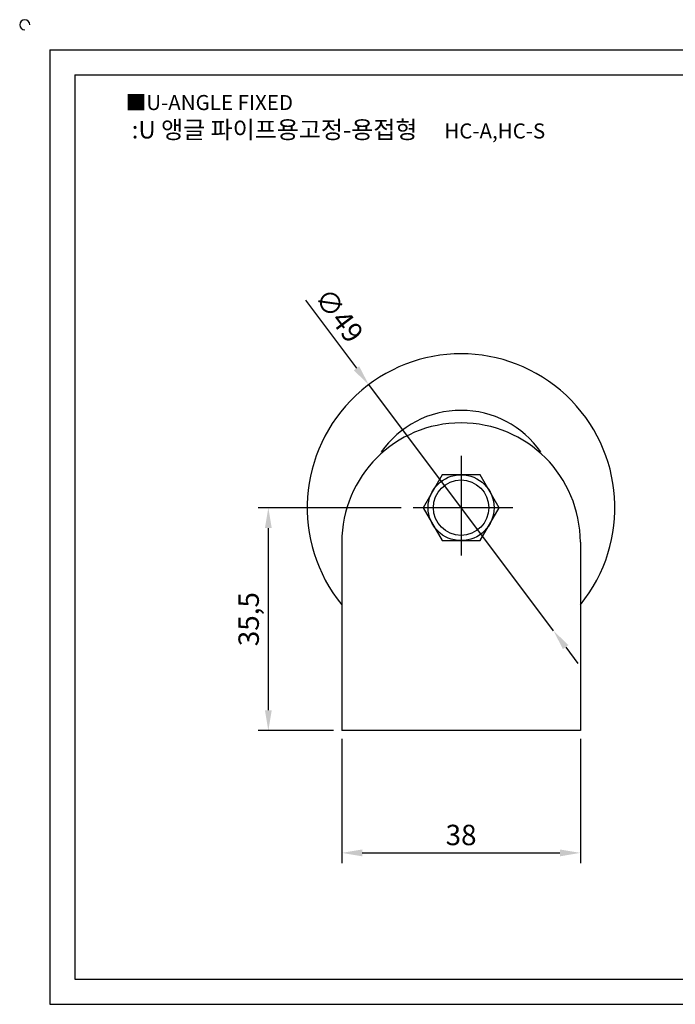
# Model space of a CAD drawing. Units: millimetres. Extents: x 1888 to 2170, y 1271 to 1433.
# Drawn here: x 1888 to 1993, y 1276 to 1433 of the extents above; entities that cross this region are included whole.
import ezdxf

# ---------------------------------------------------------------- set-up
doc = ezdxf.new("R2010")
doc.units = ezdxf.units.MM
doc.header["$LTSCALE"] = 0.5
doc.linetypes.add('CENTER', pattern=[50.8, 31.75, -6.35, 6.35, -6.35])
doc.styles.get("Standard").update_dxf_attribs({"font": 'txt.shx', "bigfont": 'whgtxt.shx'})
doc.dimstyles.new('ISO-25', dxfattribs={"dimtxt": 2.5, "dimasz": 2.5, "dimexe": 1.25, "dimexo": 0.625, "dimtad": 1, "dimtxsty": 'Standard', "dimcen": 2.5, "dimclrd": 3, "dimclre": 3, "dimadec": 0, "dimazin": 0, "dimtfac": 1, "dimtmove": 0, "dimatfit": 3, "dimfxl": 0, "dimarcsym": 0})

# ---------------------------------------------------------------- blocks, each defined once
blk = doc.blocks.new('*D3')
at = {"color": 3, "lineweight": -2}
for p, q in [((1939.66, 1318.45), (1939.66, 1298.65)), ((1977.66, 1318.45), (1977.66, 1298.65)), ((1942.91, 1300.28), (1974.41, 1300.28))]:
    blk.add_line(p, q, dxfattribs=at)
at = {"color": 3}
for points in [[(1942.91, 1300.82), (1942.91, 1299.73), (1939.66, 1300.28)], [(1974.41, 1300.82), (1974.41, 1299.73), (1977.66, 1300.28)]]:
    blk.add_solid(points, dxfattribs=at)
at = {"layer": 'Defpoints', "color": 0}
for p in [(1939.66, 1319.75), (1977.66, 1319.75), (1977.66, 1300.28)]:
    blk.add_point(p, dxfattribs=at)
at = {"color": 0, "insert": (1958.66, 1302.71), "char_height": 3.25, "attachment_point": 5}
blk.add_mtext('38', dxfattribs=at)
blk = doc.blocks.new('*D4')
at = {"color": 3, "lineweight": -2}
for p, q in [((1949.11, 1355.25), (1926.33, 1355.25)), ((1927.96, 1352), (1927.96, 1323)), ((1938.36, 1319.75), (1926.33, 1319.75))]:
    blk.add_line(p, q, dxfattribs=at)
at = {"color": 3}
for points in [[(1927.42, 1352), (1928.5, 1352), (1927.96, 1355.25)], [(1927.42, 1323), (1928.5, 1323), (1927.96, 1319.75)]]:
    blk.add_solid(points, dxfattribs=at)
at = {"layer": 'Defpoints', "color": 0}
for p in [(1950.41, 1355.25), (1927.96, 1319.75), (1939.66, 1319.75)]:
    blk.add_point(p, dxfattribs=at)
at = {"color": 0, "insert": (1925.25, 1337.5), "char_height": 3.25, "attachment_point": 5, "rotation": 90}
blk.add_mtext('35,5', dxfattribs=at)
blk = doc.blocks.new('*D5')
at = {"color": 3, "lineweight": -2}
for p, q in [((1933.87, 1388.28), (1942, 1377.45)), ((1973.37, 1335.66), (1943.95, 1374.85)), ((1975.32, 1333.06), (1977.27, 1330.46))]:
    blk.add_line(p, q, dxfattribs=at)
at = {"color": 3}
for points in [[(1942.43, 1377.77), (1941.57, 1377.12), (1943.95, 1374.85)], [(1975.75, 1333.38), (1974.89, 1332.73), (1973.37, 1335.66)]]:
    blk.add_solid(points, dxfattribs=at)
at = {"layer": 'Defpoints', "color": 0}
for p in [(1943.95, 1374.85), (1973.37, 1335.66)]:
    blk.add_point(p, dxfattribs=at)
at = {"color": 0, "insert": (1938.91, 1385.62), "char_height": 3.25, "attachment_point": 5, "rotation": 306.8945}
blk.add_mtext('∅49', dxfattribs=at)

msp = doc.modelspace()

# ---------------------------------------------------------------- linework, layer by layer
for p, q in [((1893.158, 1428.164), (1893.158, 1276.164)), ((1893.158, 1428.164), (2165.158, 1428.164)), ((1897.158, 1424.164), (1897.158, 1280.164)), ((1897.158, 1424.164), (2161.158, 1424.164)), ((1939.66, 1349.752), (1939.66, 1319.752)), ((1977.66, 1349.752), (1977.66, 1319.752)), ((1977.66, 1319.752), (1939.66, 1319.752)), ((1897.158, 1280.164), (2161.158, 1280.164)), ((1893.158, 1276.164), (2165.158, 1276.164))]:
    msp.add_line(p, q)
at = {"color": 1, "linetype": 'CENTER'}
for p, q in [((1958.66, 1363.502), (1958.66, 1347.002)), ((1966.91, 1355.252), (1950.41, 1355.252))]:
    msp.add_line(p, q, dxfattribs=at)
msp.add_lwpolyline([(1955.629, 1360.502), (1952.598, 1355.252), (1955.629, 1350.002), (1961.691, 1350.002), (1964.722, 1355.252), (1961.691, 1360.502)], close=True)
for radius in [5.25, 4.414]:
    msp.add_circle((1958.66, 1355.252), radius)
for centre, radius, start, end in [((1889.158, 1432.164), 0.8, 0, 270), ((1958.66, 1355.252), 24.5, 320.85131, 219.14869), ((1958.66, 1355.252), 15.5, 34.92482, 145.07518), ((1958.66, 1349.752), 19, 0, 180)]:
    msp.add_arc(centre, radius, start, end)
msp.add_point((1958.66, 1355.252))

# ---------------------------------------------------------------- texts
at = {"insert": (1905.244, 1420.971), "char_height": 2.4, "attachment_point": 1}
msp.add_mtext_dynamic_manual_height_columns('{\\fGulim|b0|i0|c129|p50;■U-ANGLE FIXED}', width=91.28112, gutter_width=12.5, heights=[0], dxfattribs=at)
at = {"insert": (1939.131, 1415.446), "char_height": 2.8, "width": 74.44294, "attachment_point": 5}
msp.add_mtext('{\\fMalgun Gothic|b0|i0|c129|p50;\\C230;:U 앵글 파이프용고정-용접형  \\Ftxt,whgtxt|c129;   \\f휴먼고딕|b0|i0|c129|p2;\\H0.85714x;\\C1;HC-A,HC-S}', dxfattribs=at)

# ---------------------------------------------------------------- dimensions: what is measured, and where the dimension line sits
dim = msp.add_diameter_dim_2p(p1=(1973.368, 1335.659), p2=(1943.951, 1374.846), dimstyle='ISO-25', override={"dimscale": 1.3, "dimexo": 1})
dim.commit()
dim.dimension.update_dxf_attribs({"geometry": '*D5', "text_midpoint": (1938.909, 1385.623)})
dim = msp.add_linear_dim(base=(1927.957, 1319.752), p1=(1950.41, 1355.252), p2=(1939.66, 1319.752), angle=90, dimstyle='ISO-25', override={"dimscale": 1.3, "dimexo": 1})
dim.commit()
dim.dimension.update_dxf_attribs({"geometry": '*D4', "text_midpoint": (1925.249, 1337.502)})
dim = msp.add_linear_dim(base=(1977.66, 1300.276), p1=(1939.66, 1319.752), p2=(1977.66, 1319.752), dimstyle='ISO-25', override={"dimscale": 1.3, "dimexo": 1})
dim.commit()
dim.dimension.update_dxf_attribs({"geometry": '*D3', "text_midpoint": (1958.66, 1302.714)})

doc.saveas('drawing.dxf')
